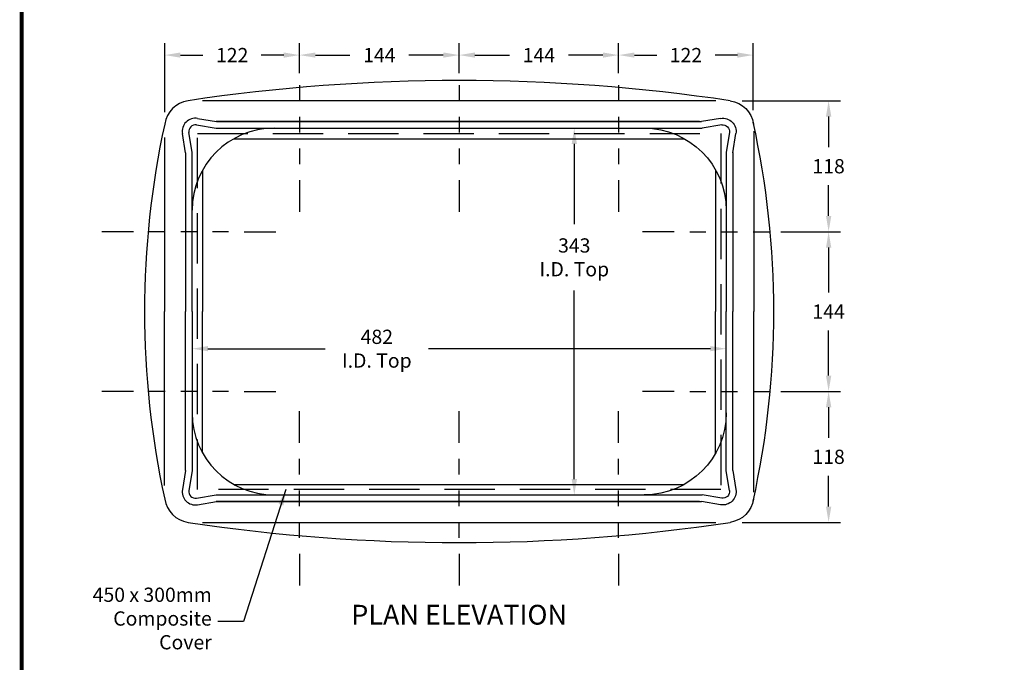
# Model space of a CAD drawing. Extents: x 0 to 1855, y 0 to 1041.
# Drawn here: x 7 to 131, y 451 to 532 of the extents above; entities that cross this region are included whole.
import ezdxf
from ezdxf.enums import TextEntityAlignment as Align

# ---------------------------------------------------------------- set-up
doc = ezdxf.new("R2010")
doc.units = 0
doc.header["$MEASUREMENT"] = 0
doc.linetypes.add('DASHED2', pattern=[9.525, 6.35, -3.175])
doc.layers.get('0').update_dxf_attribs({"linetype": 'CONTINUOUS'})
doc.layers.get('DEFPOINTS').update_dxf_attribs({"linetype": 'CONTINUOUS'})
for name, color, linetype in [('CC_BORDER', 5, 'CONTINUOUS'), ('CC_DETAILS', 5, 'CONTINUOUS'), ('COMPOSITE_COVER', 253, 'DASHED2'), ('CU3_2', 7, 'CONTINUOUS'), ('DIMENSIONS', 4, 'CONTINUOUS'), ('TEXT', 7, 'CONTINUOUS')]:
    doc.layers.add(name, color=color, linetype=linetype)
doc.styles.add('ROMANS', font='romans.shx')
doc.styles.add('STYLE1', font='swissl.ttf')
doc.dimstyles.get("Standard").update_dxf_attribs({"dimtxt": 0.18, "dimasz": 0.18, "dimexe": 0.18, "dimexo": 0.0625, "dimgap": 0.09, "dimtad": 0, "dimtih": 1, "dimtoh": 1, "dimdec": 4, "dimzin": 0, "dimtxsty": 'STANDARD', "dimcen": 0.09, "dimazin": 3, "dimtfac": 1, "dimtdec": 4, "dimtofl": 0, "dimtmove": 0, "dimatfit": 3, "dimtolj": 1, "dimtzin": 0})

# ---------------------------------------------------------------- blocks, each defined once
blk = doc.blocks.new('CC_BORDER')
at = {"layer": 'CC_BORDER', "const_width": 0.5}
blk.add_lwpolyline([(-1593, -343), (-1397, -343), (-1397, -60), (-1593, -60)], close=True, dxfattribs=at)
at = {"layer": 'CC_BORDER', "color": 4, "style": 'STYLE1'}
for tag, p in [('PRODUCT', (-1412, -319.06)), ('TITLE_1', (-1498.6, -319.15)), ('TITLE_2', (-1498.6, -325.15)), ('DETAIL_NO', (-1412, -329.06)), ('TITLE_3', (-1498.6, -331.15)), ('TITLE_4', (-1498.6, -337.15)), ('REVISION', (-1412, -339.06))]:
    blk.add_attdef(tag, text='', height=3.5, dxfattribs=at).set_placement(p, align=Align.MIDDLE_CENTER)
blk = doc.blocks.new('CU3_2_P')
at = {"layer": 'CU3_2'}
for p, q in [((52.42, 399), (515.67, 399)), ((47.96, 382.84), (65.14, 380)), ((520.04, 382.84), (502.86, 380)), ((46.98, 376.92), (64.64, 374)), ((500.86, 380), (64.64, 380)), ((64.64, 374), (503.36, 374)), ((65.14, 380), (502.86, 380)), ((521.02, 376.92), (503.36, 374)), ((18, 365.54), (18, 208.5)), ((37, 351.86), (34.16, 369.04)), ((43, 352.35), (40.08, 370.02)), ((80.73, 364.5), (487.27, 364.5)), ((527.92, 370.02), (525, 352.36)), ((531, 351.86), (533.84, 369.04)), ((550.02, 371.37), (550.02, 208.5)), ((37, 351.81), (37, 208.5)), ((43, 208.5), (43, 352.3)), ((525.02, 352.38), (525.02, 208.5)), ((531.02, 351.89), (531.02, 208.5)), ((52.5, 335.95), (52.5, 208.5)), ((515.52, 336.3), (515.52, 208.5)), ((18, 51.46), (18, 208.5)), ((37, 65.19), (37, 208.5)), ((43, 208.5), (43, 64.7)), ((52.5, 81.05), (52.5, 208.5)), ((515.52, 80.7), (515.52, 208.5)), ((525.02, 64.62), (525.02, 208.5)), ((531.02, 65.11), (531.02, 208.5)), ((550.02, 45.63), (550.02, 208.5)), ((37, 65.14), (34.16, 47.96)), ((43, 64.65), (40.08, 46.98)), ((527.92, 46.98), (525, 64.64)), ((531, 65.14), (533.84, 47.96)), ((80.73, 52.5), (487.27, 52.5)), ((46.98, 40.08), (64.64, 43)), ((47.96, 34.16), (65.14, 37)), ((64.64, 43), (503.36, 43)), ((500.86, 37), (64.64, 37)), ((65.14, 37), (502.86, 37)), ((520.04, 34.16), (502.86, 37)), ((521.02, 40.08), (503.36, 43)), ((52.42, 18), (515.67, 18))]:
    blk.add_line(p, q, dxfattribs=at)
for centre, radius, start, end in [((284, -1230.39), 1647.39, 81.45673, 98.54269), ((43, 374), 25, 98.5426, 171.42203), ((46, 371), 12, 80.61578, 189.38509), ((794.85, 208.5), 794.85, 167.70749, 180.00001), ((46, 371), 6, 80.61578, 189.38509), ((117, 300), 74, 90, 180), ((-226.82, 208.47), 794.85, 0.00185, 12.42505), ((794.85, 208.5), 794.85, 179.99999, 192.29251), ((-226.82, 208.53), 794.85, 347.57495, 359.99815), ((117, 117), 74, 180, 270), ((46, 46), 12, 170.61491, 279.38422), ((46, 46), 6, 170.61491, 279.38422), ((43, 43), 25, 188.57797, 261.4574), ((284, 1647.39), 1647.39, 261.45731, 278.54327)]:
    blk.add_arc(centre, radius, start, end, dxfattribs=at)
at = {"layer": 'CU3_2', "extrusion": (0, 0, -1)}
for centre, radius, start, end in [((-525, 374), 25, 98.57828, 171.42171), ((-522, 371), 12, 80.61578, 189.38509), ((-451, 300), 74, 90, 180), ((-522, 371), 6, 80.61359, 189.38527), ((-451, 117), 74, 180, 270), ((-522, 46), 12, 170.61491, 279.38422), ((-522, 46), 6, 170.61473, 279.38641), ((-525, 43), 25, 188.57829, 261.42172)]:
    blk.add_arc(centre, radius, start, end, dxfattribs=at)
blk = doc.blocks.new('*D115')
at = {"color": 0, "linetype": 'BYBLOCK'}
for p, q in [((42.12, 153.31), (42.12, 157.11)), ((62.28, 153.31), (62.28, 157.11)), ((44.12, 155.61), (48.47, 155.61)), ((60.28, 155.61), (55.93, 155.61))]:
    blk.add_line(p, q, dxfattribs=at)
for points in [[(44.12, 155.94), (44.12, 155.28), (42.12, 155.61)], [(60.28, 155.94), (60.28, 155.28), (62.28, 155.61)]]:
    blk.add_solid(points, dxfattribs=at)
at = {"layer": 'DEFPOINTS', "color": 0, "linetype": 'BYBLOCK'}
for p in [(62.28, 155.61), (42.12, 151.81), (62.28, 151.81)]:
    blk.add_point(p, dxfattribs=at)
at = {"color": 0, "linetype": 'BYBLOCK', "insert": (52.2, 155.61), "char_height": 1.8, "attachment_point": 5, "style": 'ROMANS'}
blk.add_mtext('\\A1;144', dxfattribs=at)
blk = doc.blocks.new('*D116')
at = {"color": 0, "linetype": 'BYBLOCK'}
for p, q in [((62.28, 153.31), (62.28, 157.11)), ((82.44, 153.31), (82.44, 157.11)), ((64.28, 155.61), (68.63, 155.61)), ((80.44, 155.61), (76.09, 155.61))]:
    blk.add_line(p, q, dxfattribs=at)
for points in [[(64.28, 155.94), (64.28, 155.28), (62.28, 155.61)], [(80.44, 155.94), (80.44, 155.28), (82.44, 155.61)]]:
    blk.add_solid(points, dxfattribs=at)
at = {"layer": 'DEFPOINTS', "color": 0, "linetype": 'BYBLOCK'}
for p in [(82.44, 155.61), (62.28, 151.81), (82.44, 151.81)]:
    blk.add_point(p, dxfattribs=at)
at = {"color": 0, "linetype": 'BYBLOCK', "insert": (72.36, 155.61), "char_height": 1.8, "attachment_point": 5, "style": 'ROMANS'}
blk.add_mtext('\\A1;144', dxfattribs=at)
blk = doc.blocks.new('*D117')
at = {"color": 0, "linetype": 'BYBLOCK'}
for p, q in [((102.95, 133.29), (110.47, 133.29)), ((108.97, 131.29), (108.97, 125.61)), ((108.97, 115.13), (108.97, 120.81)), ((102.95, 113.13), (110.47, 113.13))]:
    blk.add_line(p, q, dxfattribs=at)
for points in [[(108.64, 131.29), (109.31, 131.29), (108.97, 133.29)], [(108.64, 115.13), (109.31, 115.13), (108.97, 113.13)]]:
    blk.add_solid(points, dxfattribs=at)
at = {"layer": 'DEFPOINTS', "color": 0, "linetype": 'BYBLOCK'}
for p in [(101.45, 133.29), (101.45, 113.13), (108.97, 113.13)]:
    blk.add_point(p, dxfattribs=at)
at = {"color": 0, "linetype": 'BYBLOCK', "insert": (108.97, 123.21), "char_height": 1.8, "attachment_point": 5, "style": 'ROMANS'}
blk.add_mtext('\\A1;144', dxfattribs=at)
blk = doc.blocks.new('*D118')
at = {"color": 0, "linetype": 'BYBLOCK'}
for p, q in [((98.05, 149.85), (110.47, 149.85)), ((108.97, 147.85), (108.97, 143.97)), ((108.97, 135.29), (108.97, 139.17)), ((102.95, 133.29), (110.47, 133.29))]:
    blk.add_line(p, q, dxfattribs=at)
for points in [[(108.64, 147.85), (109.31, 147.85), (108.97, 149.85)], [(108.64, 135.29), (109.31, 135.29), (108.97, 133.29)]]:
    blk.add_solid(points, dxfattribs=at)
at = {"layer": 'DEFPOINTS', "color": 0, "linetype": 'BYBLOCK'}
for p in [(96.55, 149.85), (108.97, 149.85), (101.45, 133.29)]:
    blk.add_point(p, dxfattribs=at)
at = {"color": 0, "linetype": 'BYBLOCK', "insert": (108.97, 141.57), "char_height": 1.8, "attachment_point": 5, "style": 'ROMANS'}
blk.add_mtext('\\A1;118', dxfattribs=at)
blk = doc.blocks.new('*D119')
at = {"color": 0, "linetype": 'BYBLOCK'}
for p, q in [((102.95, 113.13), (110.47, 113.13)), ((108.97, 111.13), (108.97, 107.26)), ((108.97, 98.58), (108.97, 102.46)), ((98.05, 96.58), (110.47, 96.58))]:
    blk.add_line(p, q, dxfattribs=at)
for points in [[(108.64, 111.13), (109.31, 111.13), (108.97, 113.13)], [(108.64, 98.58), (109.31, 98.58), (108.97, 96.58)]]:
    blk.add_solid(points, dxfattribs=at)
at = {"layer": 'DEFPOINTS', "color": 0, "linetype": 'BYBLOCK'}
for p in [(101.45, 113.13), (96.55, 96.58), (108.97, 96.58)]:
    blk.add_point(p, dxfattribs=at)
at = {"color": 0, "linetype": 'BYBLOCK', "insert": (108.97, 104.86), "char_height": 1.8, "attachment_point": 5, "style": 'ROMANS'}
blk.add_mtext('\\A1;118', dxfattribs=at)
blk = doc.blocks.new('*D120')
at = {"color": 0, "linetype": 'BYBLOCK'}
for p, q in [((25.07, 148.41), (25.07, 157.11)), ((42.12, 153.31), (42.12, 157.11)), ((27.07, 155.61), (29.91, 155.61)), ((40.12, 155.61), (37.28, 155.61))]:
    blk.add_line(p, q, dxfattribs=at)
for points in [[(27.07, 155.94), (27.07, 155.28), (25.07, 155.61)], [(40.12, 155.94), (40.12, 155.28), (42.12, 155.61)]]:
    blk.add_solid(points, dxfattribs=at)
at = {"layer": 'DEFPOINTS', "color": 0, "linetype": 'BYBLOCK'}
for p in [(25.07, 155.61), (42.12, 151.81), (25.07, 146.91)]:
    blk.add_point(p, dxfattribs=at)
at = {"color": 0, "linetype": 'BYBLOCK', "insert": (33.6, 155.61), "char_height": 1.8, "attachment_point": 5, "style": 'ROMANS'}
blk.add_mtext('\\A1;122', dxfattribs=at)
blk = doc.blocks.new('*D121')
at = {"color": 0, "linetype": 'BYBLOCK'}
for p, q in [((82.44, 153.31), (82.44, 157.11)), ((99.44, 148.65), (99.44, 157.11)), ((84.44, 155.61), (87.26, 155.61)), ((97.44, 155.61), (94.63, 155.61))]:
    blk.add_line(p, q, dxfattribs=at)
for points in [[(84.44, 155.94), (84.44, 155.28), (82.44, 155.61)], [(97.44, 155.94), (97.44, 155.28), (99.44, 155.61)]]:
    blk.add_solid(points, dxfattribs=at)
at = {"layer": 'DEFPOINTS', "color": 0, "linetype": 'BYBLOCK'}
for p in [(99.44, 155.61), (82.44, 151.81), (99.44, 147.15)]:
    blk.add_point(p, dxfattribs=at)
at = {"color": 0, "linetype": 'BYBLOCK', "insert": (90.94, 155.61), "char_height": 1.8, "attachment_point": 5, "style": 'ROMANS'}
blk.add_mtext('\\A1;122', dxfattribs=at)
blk = doc.blocks.new('*D122')
at = {"color": 0, "linetype": 'BYBLOCK'}
for p, q in [((78.33, 146.38), (78.33, 146.38)), ((76.83, 144.38), (76.83, 134.26)), ((76.83, 102.04), (76.83, 125.86)), ((78.33, 100.04), (78.33, 100.04))]:
    blk.add_line(p, q, dxfattribs=at)
for points in [[(76.5, 144.38), (77.17, 144.38), (76.83, 146.38)], [(76.5, 102.04), (77.17, 102.04), (76.83, 100.04)]]:
    blk.add_solid(points, dxfattribs=at)
at = {"layer": 'DEFPOINTS', "color": 0, "linetype": 'BYBLOCK'}
for p in [(76.83, 146.38), (76.83, 100.04), (76.83, 100.04)]:
    blk.add_point(p, dxfattribs=at)
at = {"color": 0, "linetype": 'BYBLOCK', "insert": (76.83, 130.06), "char_height": 1.8, "attachment_point": 5, "style": 'ROMANS'}
blk.add_mtext('\\A1;343\\PI.D. Top', dxfattribs=at)
blk = doc.blocks.new('*D123')
at = {"color": 0, "linetype": 'BYBLOCK'}
for p, q in [((30.54, 118.52), (45.36, 118.52)), ((94.03, 118.52), (58.39, 118.52)), ((28.54, 117.06), (28.54, 117.02))]:
    blk.add_line(p, q, dxfattribs=at)
for points in [[(30.54, 118.85), (30.54, 118.19), (28.54, 118.52)], [(94.03, 118.85), (94.03, 118.19), (96.03, 118.52)]]:
    blk.add_solid(points, dxfattribs=at)
at = {"layer": 'DEFPOINTS', "color": 0, "linetype": 'BYBLOCK'}
for p in [(28.54, 118.56), (96.03, 118.52), (96.03, 118.52)]:
    blk.add_point(p, dxfattribs=at)
at = {"color": 0, "linetype": 'BYBLOCK', "insert": (51.88, 118.52), "char_height": 1.8, "attachment_point": 5, "style": 'ROMANS'}
blk.add_mtext('\\A1;482\\PI.D. Top', dxfattribs=at)
blk = doc.blocks.new('106_CU3_2')
at = {"layer": 'COMPOSITE_COVER'}
blk.add_lwpolyline([(95.36, 100.71), (29.21, 100.71), (29.21, 145.72), (95.36, 145.72)], close=True, dxfattribs=at)
at = {"layer": 'DIMENSIONS'}
for p, q in [((42.12, 151.81), (42.12, 149.81)), ((62.28, 151.81), (62.28, 149.81)), ((82.44, 151.81), (82.44, 149.81)), ((42.12, 147.81), (42.12, 145.81)), ((62.28, 147.81), (62.28, 145.81)), ((82.44, 147.81), (82.44, 145.81)), ((42.12, 143.81), (42.12, 141.81)), ((62.28, 143.81), (62.28, 141.81)), ((82.44, 143.81), (82.44, 141.81)), ((42.12, 139.81), (42.12, 135.81)), ((62.28, 139.81), (62.28, 135.81)), ((82.44, 139.81), (82.44, 135.81)), ((21.12, 133.29), (17.12, 133.29)), ((25.12, 133.29), (23.12, 133.29)), ((29.12, 133.29), (27.12, 133.29)), ((33.12, 133.29), (31.12, 133.29)), ((35.12, 133.29), (39.12, 133.29)), ((89.45, 133.29), (85.45, 133.29)), ((91.45, 133.29), (93.45, 133.29)), ((95.45, 133.29), (97.45, 133.29)), ((99.45, 133.29), (101.45, 133.29)), ((21.12, 113.13), (17.12, 113.13)), ((25.12, 113.13), (23.12, 113.13)), ((29.12, 113.13), (27.12, 113.13)), ((33.12, 113.13), (31.12, 113.13)), ((35.12, 113.13), (39.12, 113.13)), ((89.45, 113.13), (85.45, 113.13)), ((91.45, 113.13), (93.45, 113.13)), ((95.45, 113.13), (97.45, 113.13)), ((99.45, 113.13), (101.45, 113.13)), ((42.12, 106.62), (42.12, 110.62)), ((62.28, 106.62), (62.28, 110.62)), ((82.44, 106.62), (82.44, 110.62)), ((42.12, 102.62), (42.12, 104.62)), ((62.28, 102.62), (62.28, 104.62)), ((82.44, 102.62), (82.44, 104.62)), ((42.12, 98.62), (42.12, 100.62)), ((62.28, 98.62), (62.28, 100.62)), ((82.44, 98.62), (82.44, 100.62)), ((42.12, 94.62), (42.12, 96.62)), ((62.28, 94.62), (62.28, 96.62)), ((82.44, 94.62), (82.44, 96.62)), ((42.12, 92.62), (42.12, 88.62)), ((62.28, 92.62), (62.28, 88.62)), ((82.44, 92.62), (82.44, 88.62))]:
    blk.add_line(p, q, dxfattribs=at)
at = {"layer": 'CC_BORDER'}
blk.add_blockref('CC_BORDER', (1600, 350), dxfattribs=at)
at = {"layer": 'CC_BORDER', "xscale": 0.14, "yscale": 0.14, "zscale": 0.14}
blk.add_blockref('CU3_2_P', (22.52, 94.02), dxfattribs=at)
at = {"layer": 'DIMENSIONS', "insert": (31.02, 84.2), "char_height": 1.8, "attachment_point": 6, "style": 'ROMANS'}
blk.add_mtext('450 x 300mm\\PComposite\\PCover', dxfattribs=at)
at = {"layer": 'TEXT', "style": 'STYLE1'}
blk.add_text('%%uPLAN ELEVATION', height=2.5, dxfattribs=at).set_placement((62.28, 83.66), align=Align.CENTER)
at = {"layer": 'DIMENSIONS'}
for base, p1, p2, text, picture, middle in [((25.07, 155.61), (42.12, 151.81), (25.07, 146.91), '122', '*D120', (33.6, 155.61)), ((62.28, 155.61), (42.12, 151.81), (62.28, 151.81), '144', '*D115', (52.2, 155.61)), ((82.44, 155.61), (62.28, 151.81), (82.44, 151.81), '144', '*D116', (72.36, 155.61)), ((99.44, 155.61), (82.44, 151.81), (99.44, 147.15), '122', '*D121', (90.94, 155.61))]:
    dim = blk.add_linear_dim(base=base, p1=p1, p2=p2, text=text, dimstyle='STANDARD', override={"dimtxt": 1.8, "dimasz": 2, "dimexe": 1.5, "dimexo": 1.5, "dimgap": 1.5, "dimdec": 0, "dimzin": 8, "dimtxsty": 'ROMANS', "dimcen": 2.5, "dimtdec": 0}, dxfattribs=at)
    dim.commit()
    dim.dimension.update_dxf_attribs({"geometry": picture, "text_midpoint": middle})
for base, p1, p2, text, picture, middle in [((108.97, 149.85), (101.45, 133.29), (96.55, 149.85), '118', '*D118', (108.97, 141.57)), ((108.97, 113.13), (101.45, 133.29), (101.45, 113.13), '144', '*D117', (108.97, 123.21)), ((108.97, 96.58), (101.45, 113.13), (96.55, 96.58), '118', '*D119', (108.97, 104.86))]:
    dim = blk.add_linear_dim(base=base, p1=p1, p2=p2, angle=90, text=text, dimstyle='STANDARD', override={"dimtxt": 1.8, "dimasz": 2, "dimexe": 1.5, "dimexo": 1.5, "dimgap": 1.5, "dimdec": 0, "dimzin": 8, "dimtxsty": 'ROMANS', "dimcen": 2.5, "dimtdec": 0}, dxfattribs=at)
    dim.commit()
    dim.dimension.update_dxf_attribs({"geometry": picture, "text_midpoint": middle})
dim = blk.add_linear_dim(base=(76.83, 100.04), p1=(76.83, 146.38), p2=(76.83, 100.04), angle=90, text='343\\PI.D. Top', dimstyle='STANDARD', override={"dimtxt": 1.8, "dimasz": 2, "dimexe": 1.5, "dimexo": 1.5, "dimgap": 1.5, "dimdec": 0, "dimzin": 8, "dimtxsty": 'ROMANS', "dimcen": 2.5, "dimtdec": 0}, dxfattribs=at)
dim.commit()
dim.dimension.update_dxf_attribs({"geometry": '*D122', "text_midpoint": (76.83, 130.06), "dimtype": 160})
dim = blk.add_linear_dim(base=(96.03, 118.52), p1=(28.54, 118.56), p2=(96.03, 118.52), text='482\\PI.D. Top', dimstyle='STANDARD', override={"dimtxt": 1.8, "dimasz": 2, "dimexe": 1.5, "dimexo": 1.5, "dimgap": 1.5, "dimdec": 0, "dimzin": 8, "dimtxsty": 'ROMANS', "dimcen": 2.5, "dimtdec": 0}, dxfattribs=at)
dim.commit()
dim.dimension.update_dxf_attribs({"geometry": '*D123', "text_midpoint": (51.88, 118.52), "dimtype": 160})
blk.add_leader([(40.38, 100.71), (35.02, 84.05), (31.77, 84.05)], dimstyle='STANDARD', override={"dimtxt": 1.8, "dimasz": 2, "dimexe": 1.5, "dimexo": 1.5, "dimgap": 1.5, "dimdec": 0, "dimzin": 8, "dimtxsty": 'ROMANS', "dimcen": 2.5, "dimtdec": 0}, dxfattribs=at)

msp = doc.modelspace()

# ---------------------------------------------------------------- block references
at = {"layer": 'CC_DETAILS'}
msp.add_blockref('106_CU3_2', (0, 372), dxfattribs=at)

doc.saveas('drawing.dxf')
